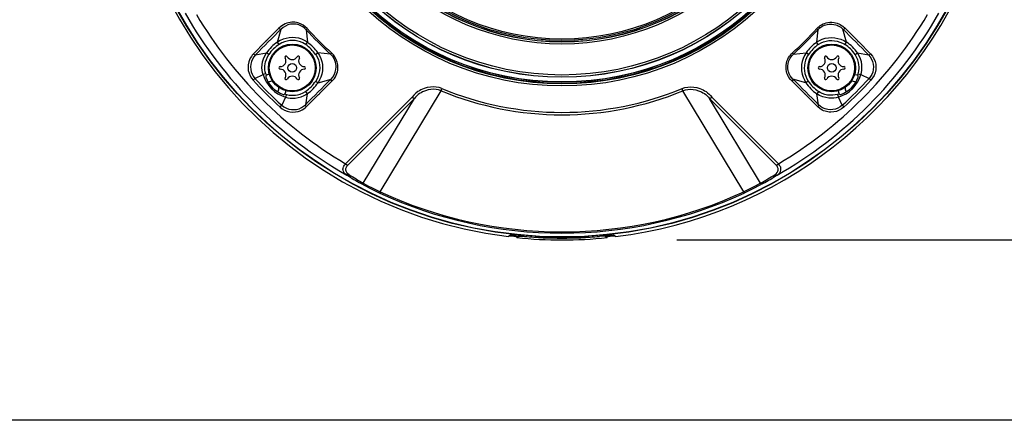
# Model space of a CAD drawing. Units: millimetres. Extents: x 1609 to 1745, y 25 to 143.
# Drawn here: x 1662 to 1679, y 89 to 96 of the extents above; entities that cross this region are included whole.
import ezdxf

# ---------------------------------------------------------------- set-up
doc = ezdxf.new("R2010")
doc.units = ezdxf.units.MM
for name, color, linetype in [('GAIKEI', 7, 'Continuous'), ('SUNPO', 3, 'Continuous'), ('WAKU', 4, 'Continuous')]:
    doc.layers.add(name, color=color, linetype=linetype)
doc.styles.get("Standard").update_dxf_attribs({"font": 'monotxt.shx', "bigfont": 'bigfont.shx'})
doc.dimstyles.get("Standard").update_dxf_attribs({"dimscale": 0, "dimtxt": 2.5, "dimasz": 2.5, "dimexe": 1.25, "dimexo": 2, "dimtad": 1, "dimdec": 8, "dimtxsty": 'Standard', "dimblk": 'OPEN30', "dimcen": 2.5, "dimadec": 8, "dimazin": 2, "dimtfac": 1, "dimtdec": 8, "dimtmove": 0, "dimatfit": 3, "dimldrblk": 'OPEN30', "dimfxl": 1, "dimfrac": 2, "dimarcsym": 0})

# ---------------------------------------------------------------- blocks, each defined once
blk = doc.blocks.new('_Open30')
at = {"color": 0, "linetype": 'ByBlock', "lineweight": -2}
for p, q in [((-1, 0.2679), (0, 0)), ((0, 0), (-1, -0.2679)), ((0, 0), (-1, 0))]:
    blk.add_line(p, q, dxfattribs=at)
blk = doc.blocks.new('*D2')
at = {"layer": 'Defpoints', "color": 0}
for p in [(1671.134, 108.038), (1684.834, 108.038), (1671.134, 92.637)]:
    blk.add_point(p, dxfattribs=at)
at = {"layer": 'SUNPO', "color": 0, "lineweight": -2}
for p, q in [((1673.134, 108.038), (1686.084, 108.038)), ((1684.834, 95.137), (1684.834, 105.538)), ((1673.134, 92.637), (1686.084, 92.637))]:
    blk.add_line(p, q, dxfattribs=at)
at = {"layer": 'SUNPO', "color": 0, "lineweight": -2, "xscale": 2.5, "yscale": 2.5, "zscale": 2.5}
for p, rotation in [((1684.834, 108.038), 90), ((1684.834, 92.637), 270)]:
    blk.add_blockref('_Open30', p, dxfattribs=dict(at, rotation=rotation))
at = {"layer": 'SUNPO', "color": 0, "insert": (1682.959, 100.338), "char_height": 2.5, "attachment_point": 5, "rotation": 90}
blk.add_mtext('φ154', dxfattribs=at)

msp = doc.modelspace()

# ---------------------------------------------------------------- linework, layer by layer
at = {"layer": 'GAIKEI', "color": 1}
for p, q in [((1666.19939583, 96.32641703), (1665.98349313, 96.11082863)), ((1666.17358713, 96.08525793), (1666.23663033, 96.31088363)), ((1666.22349253, 96.34933273), (1666.19939583, 96.32641703)), ((1666.24937443, 96.36979473), (1666.22349253, 96.34933273)), ((1666.27165843, 96.34088233), (1666.23663033, 96.31088363)), ((1666.27638253, 96.38717453), (1666.24937443, 96.36979473)), ((1666.31079413, 96.36530253), (1666.27165843, 96.34088233)), ((1666.30476383, 96.40172833), (1666.27638253, 96.38717453)), ((1666.33374943, 96.41330673), (1666.30476383, 96.40172833)), ((1666.35323793, 96.38357643), (1666.31079413, 96.36530253)), ((1666.36323243, 96.42207743), (1666.33374943, 96.41330673)), ((1666.39992373, 96.39551493), (1666.35323793, 96.38357643)), ((1666.39221503, 96.42790323), (1666.36323243, 96.42207743)), ((1666.42095953, 96.43104353), (1666.39221503, 96.42790323)), ((1666.44831553, 96.39984233), (1666.39992373, 96.39551493)), ((1666.44892283, 96.43166603), (1666.42095953, 96.43104353)), ((1666.47286073, 96.39903973), (1666.44831553, 96.39984233)), ((1666.47629403, 96.43000593), (1666.44892283, 96.43166603)), ((1666.49737253, 96.39621683), (1666.47286073, 96.39903973)), ((1666.50261843, 96.42627053), (1666.47629403, 96.43000593)), ((1666.52153323, 96.39139503), (1666.49737253, 96.39621683)), ((1666.52810373, 96.42058203), (1666.50261843, 96.42627053)), ((1666.54532473, 96.38457443), (1666.52153323, 96.39139503)), ((1666.57581183, 96.40399573), (1666.52810373, 96.42058203)), ((1666.58071293, 96.37026473), (1666.54532473, 96.38457443)), ((1666.61948553, 96.38114423), (1666.57581183, 96.40399573)), ((1666.61416323, 96.35147193), (1666.58071293, 96.37026473)), ((1666.64505923, 96.32847083), (1666.61416323, 96.35147193)), ((1666.65847783, 96.35299783), (1666.61948553, 96.38114423)), ((1666.67278753, 96.30161843), (1666.64505923, 96.32847083)), ((1666.69280093, 96.31977943), (1666.65847783, 96.35299783)), ((1666.68503733, 96.31275123), (1666.67278753, 96.30161843)), ((1666.67278753, 96.30161843), (1666.69411013, 96.08252053)), ((1666.69281923, 96.31979473), (1666.68503733, 96.31275123)), ((1675.59442753, 96.30161843), (1675.57310643, 96.08252053)), ((1675.58221293, 96.31279093), (1675.57439583, 96.31979473)), ((1675.57441413, 96.31977943), (1675.59382783, 96.33971963)), ((1675.59442753, 96.30161843), (1675.58221293, 96.31279093)), ((1675.59382783, 96.33971963), (1675.61472173, 96.35789593)), ((1675.59442753, 96.30161843), (1675.62911683, 96.33420513)), ((1675.61472173, 96.35789593), (1675.63698433, 96.37421673)), ((1675.62911683, 96.33420513), (1675.66890873, 96.36108193)), ((1675.63698433, 96.37421673), (1675.66061403, 96.38873393)), ((1675.66061403, 96.38873393), (1675.68564763, 96.40143533)), ((1675.66890873, 96.36108193), (1675.71291813, 96.38143713)), ((1675.68564763, 96.40143533), (1675.71171273, 96.41205243)), ((1675.71171273, 96.41205243), (1675.73848883, 96.42041723)), ((1675.71291813, 96.38143713), (1675.75922403, 96.39435223)), ((1675.73848883, 96.42041723), (1675.76571513, 96.42647503)), ((1675.75922403, 96.39435223), (1675.78317423, 96.39800513)), ((1675.76571513, 96.42647503), (1675.80248873, 96.43098853)), ((1675.78317423, 96.39800513), (1675.80757303, 96.39972333)), ((1675.80248873, 96.43098853), (1675.83958443, 96.43140973)), ((1675.80757303, 96.39972333), (1675.84045573, 96.39889013)), ((1675.83958443, 96.43140973), (1675.87656563, 96.42765913)), ((1675.84045573, 96.39889013), (1675.87308203, 96.39445903)), ((1675.87308203, 96.39445903), (1675.90506753, 96.38647563)), ((1675.87656563, 96.42765913), (1675.90412753, 96.42204383)), ((1675.90412753, 96.42204383), (1675.93158883, 96.41395973)), ((1675.90506753, 96.38647563), (1675.92852183, 96.37816873)), ((1675.92852183, 96.37816873), (1675.95119173, 96.36797893)), ((1675.93158883, 96.41395973), (1675.95845953, 96.40351053)), ((1675.95119173, 96.36797893), (1675.99299783, 96.34274093)), ((1675.95845953, 96.40351053), (1675.98395083, 96.39102883)), ((1675.98395083, 96.39102883), (1676.00721443, 96.37708233)), ((1675.99299783, 96.34274093), (1676.01237643, 96.32761633)), ((1676.00721443, 96.37708233), (1676.02879953, 96.36161603)), ((1676.01237643, 96.32761633), (1676.03058323, 96.31088363)), ((1676.02879953, 96.36161603), (1676.06781923, 96.32641703)), ((1676.09362803, 96.08525793), (1676.03058323, 96.31088363)), ((1676.06781923, 96.32641703), (1676.28372203, 96.11082863)), ((1666.27155153, 96.13387863), (1666.22114873, 96.11229963)), ((1666.32413643, 96.14972023), (1666.27155153, 96.13387863)), ((1666.37822273, 96.15955913), (1666.32413643, 96.14972023)), ((1666.43311773, 96.16316323), (1666.37822273, 96.15955913)), ((1666.48849183, 96.16029763), (1666.43311773, 96.16316323)), ((1666.54314583, 96.15077613), (1666.48849183, 96.16029763)), ((1666.59621583, 96.13454993), (1666.54314583, 96.15077613)), ((1666.64682933, 96.11171363), (1666.59621583, 96.13454993)), ((1675.62039033, 96.11171673), (1675.67100223, 96.13454993)), ((1675.67100223, 96.13454993), (1675.72407083, 96.15077613)), ((1675.72407083, 96.15077613), (1675.77872473, 96.16030073)), ((1675.77872473, 96.16030073), (1675.83410653, 96.16316323)), ((1675.83410653, 96.16316323), (1675.88900153, 96.15955603)), ((1675.88900153, 96.15955603), (1675.94308783, 96.14971723)), ((1675.94308783, 96.14971723), (1675.99566813, 96.13387863)), ((1675.99566813, 96.13387863), (1676.04606783, 96.11229963)), ((1665.95975953, 96.08707373), (1665.75292673, 95.87967023)), ((1665.95978093, 96.08709513), (1665.96680303, 96.09424543)), ((1665.98021243, 96.10765483), (1665.96680303, 96.09424543)), ((1665.98348393, 96.11081953), (1665.98021243, 96.10765783)), ((1666.22114873, 96.11229963), (1666.17358713, 96.08525793)), ((1666.20068973, 96.04339703), (1666.17358713, 96.08525793)), ((1666.24778453, 96.06986793), (1666.20068973, 96.04339703)), ((1666.29801333, 96.09041853), (1666.24778453, 96.06986793)), ((1666.34275823, 96.10298873), (1666.29801333, 96.09041853)), ((1666.38861393, 96.11073403), (1666.34275823, 96.10298873)), ((1666.43500373, 96.11348373), (1666.38861393, 96.11073403)), ((1666.48231513, 96.11099343), (1666.43500373, 96.11348373)), ((1666.52890933, 96.10306193), (1666.48231513, 96.11099343)), ((1666.57412423, 96.08968603), (1666.52890933, 96.10306193)), ((1666.61730043, 96.07094523), (1666.57412423, 96.08968603)), ((1666.64176333, 96.05731913), (1666.61730043, 96.07094523)), ((1666.66514903, 96.04191993), (1666.64176333, 96.05731913)), ((1666.69411013, 96.08252053), (1666.64682933, 96.11171363)), ((1666.66514903, 96.04191993), (1666.69411013, 96.08252053)), ((1675.57310643, 96.08252053), (1675.62039033, 96.11171673)), ((1675.60206613, 96.04191993), (1675.57310643, 96.08252053)), ((1675.60206613, 96.04191993), (1675.61228643, 96.04895733)), ((1675.61228643, 96.04895733), (1675.65236823, 96.07218423)), ((1675.65236823, 96.07218423), (1675.69501653, 96.09037883)), ((1675.69501653, 96.09037883), (1675.74075013, 96.10362043)), ((1675.74075013, 96.10362043), (1675.78785103, 96.11130783)), ((1675.78785103, 96.11130783), (1675.83653413, 96.11344403)), ((1675.83653413, 96.11344403), (1675.88522043, 96.10992843)), ((1675.88522043, 96.10992843), (1675.93339243, 96.10088293)), ((1675.93339243, 96.10088293), (1675.98020943, 96.08652753)), ((1675.98020943, 96.08652753), (1676.02465213, 96.06730453)), ((1676.02465213, 96.06730453), (1676.06652533, 96.04339703)), ((1676.04606783, 96.11229963), (1676.09362803, 96.08525793)), ((1676.06652223, 96.04339703), (1676.09362803, 96.08525793)), ((1676.28373113, 96.11081953), (1676.28700413, 96.10765783)), ((1676.28700413, 96.10765483), (1676.29762883, 96.09702863)), ((1676.29763033, 96.09702863), (1676.30041203, 96.09424543)), ((1676.30743413, 96.08709513), (1676.30041203, 96.09424543)), ((1676.30745703, 96.08707373), (1676.51428843, 95.87967023)), ((1665.69953313, 95.80564983), (1665.68453073, 95.77322183)), ((1665.71828313, 95.83654273), (1665.69953313, 95.80564983)), ((1665.73472293, 95.85864363), (1665.71828313, 95.83654273)), ((1665.73657233, 95.79015603), (1665.71842653, 95.74669293)), ((1665.75292673, 95.87967023), (1665.73472293, 95.85864363)), ((1665.76002513, 95.82855633), (1665.73657233, 95.79015603)), ((1665.79030463, 95.86439313), (1665.76002513, 95.82855633)), ((1665.76837773, 95.86768903), (1665.77380683, 95.86500653)), ((1665.79030463, 95.86439313), (1665.98133853, 95.89599103)), ((1665.91423043, 95.74043373), (1665.92872323, 95.79105933)), ((1665.92872323, 95.79105933), (1665.95171213, 95.84524023)), ((1665.95171213, 95.84524023), (1665.98133853, 95.89599103)), ((1665.97919013, 95.78429053), (1665.99853823, 95.82748513)), ((1666.02267463, 95.86812843), (1665.98133853, 95.89599103)), ((1665.99853823, 95.82748513), (1666.02267763, 95.86813153)), ((1666.83799753, 95.86906843), (1666.87860113, 95.89802963)), ((1666.83799753, 95.86906843), (1666.84503483, 95.85885113)), ((1666.84503483, 95.85885113), (1666.86826483, 95.81876623)), ((1666.86826483, 95.81876623), (1666.88645943, 95.77612103)), ((1666.87860113, 95.89802963), (1666.90779733, 95.85074563)), ((1667.09769603, 95.87670693), (1666.87860113, 95.89802963)), ((1666.90779733, 95.85074563), (1666.93063053, 95.80013533)), ((1666.93063053, 95.80013533), (1666.94685373, 95.74706523)), ((1667.10882883, 95.88895973), (1667.09769603, 95.87670693)), ((1667.12148143, 95.85253393), (1667.09769603, 95.87670693)), ((1667.11585703, 95.89672343), (1667.10882883, 95.88895973)), ((1667.14800113, 95.86367593), (1667.11585703, 95.89672343)), ((1667.14234013, 95.82584633), (1667.12148143, 95.85253393)), ((1667.16001283, 95.79705603), (1667.14234013, 95.82584633)), ((1667.17539373, 95.82633163), (1667.14800113, 95.86367593)), ((1667.17419743, 95.76682843), (1667.16001283, 95.79705603)), ((1667.19878543, 95.78266703), (1667.17539373, 95.82633163)), ((1675.05603643, 95.75053203), (1675.07160343, 95.78957623)), ((1675.07160343, 95.78957623), (1675.08453073, 95.81426493)), ((1675.08453073, 95.81426493), (1675.09900673, 95.83722333)), ((1675.09037633, 95.76003823), (1675.11094673, 95.80379743)), ((1675.09900673, 95.83722333), (1675.11513373, 95.85876263)), ((1675.11094673, 95.80379743), (1675.13814853, 95.84353433)), ((1675.11513373, 95.85876263), (1675.13242043, 95.87836403)), ((1675.13242043, 95.87836403), (1675.15135653, 95.89672343)), ((1675.13814853, 95.84353433), (1675.16951753, 95.87670693)), ((1675.15838633, 95.88895973), (1675.15135653, 95.89672343)), ((1675.16951753, 95.87670693), (1675.15838633, 95.88895973)), ((1675.16951753, 95.87670693), (1675.38861543, 95.89802963)), ((1675.33658763, 95.80014143), (1675.32036293, 95.74707133)), ((1675.35942083, 95.85075173), (1675.33658763, 95.80014143)), ((1675.38861543, 95.89802963), (1675.35942083, 95.85075173)), ((1675.39470373, 95.80999853), (1675.37773903, 95.76733503)), ((1675.42922823, 95.86908363), (1675.38861543, 95.89802963)), ((1675.41062323, 95.84032083), (1675.39470373, 95.80999853)), ((1675.42921763, 95.86906843), (1675.41062323, 95.84032083)), ((1676.24453743, 95.86813153), (1676.28587653, 95.89599103)), ((1676.27099463, 95.82294723), (1676.24453743, 95.86813153)), ((1676.29152993, 95.77471413), (1676.27099463, 95.82294723)), ((1676.31550453, 95.84524023), (1676.28587653, 95.89599103)), ((1676.28587653, 95.89599103), (1676.47691043, 95.86439313)), ((1676.33849033, 95.79105933), (1676.31550453, 95.84524023)), ((1676.35298463, 95.74043983), (1676.33849033, 95.79105933)), ((1676.47691043, 95.86439313), (1676.50707713, 95.82871193)), ((1676.49340673, 95.86500653), (1676.49883733, 95.86768903)), ((1676.50707713, 95.82871193), (1676.53053443, 95.79036663)), ((1676.51428843, 95.87967023), (1676.54639593, 95.84019573)), ((1676.53053443, 95.79036663), (1676.54859473, 95.74727883)), ((1676.54639593, 95.84019573), (1676.56019293, 95.81893713)), ((1676.56019293, 95.81893713), (1676.58261423, 95.77338973)), ((1665.66269843, 95.68822733), (1665.66019903, 95.63804123)), ((1665.66019903, 95.63804123), (1665.66524663, 95.58903603)), ((1665.67311103, 95.73942973), (1665.66269843, 95.68822733)), ((1665.68453073, 95.77322183), (1665.67311103, 95.73942973)), ((1665.70719303, 95.70098673), (1665.70306403, 95.65520123)), ((1665.70306403, 95.65520123), (1665.70607003, 95.60859783)), ((1665.71842653, 95.74669293), (1665.70719303, 95.70098673)), ((1665.90351263, 95.63545633), (1665.90570383, 95.68819683)), ((1665.90610353, 95.59596963), (1665.90351263, 95.63545633)), ((1665.90570383, 95.68819683), (1665.91423043, 95.74043373)), ((1665.95310373, 95.64583533), (1665.95393073, 95.66913253)), ((1665.95574043, 95.59932043), (1665.95310373, 95.64583533)), ((1665.95393073, 95.66913253), (1665.95787663, 95.70431013)), ((1665.95787663, 95.70431013), (1665.96496283, 95.73903303)), ((1665.96496283, 95.73903303), (1665.97919013, 95.78429053)), ((1666.88645943, 95.77612103), (1666.89970103, 95.73038733)), ((1666.89970103, 95.73038733), (1666.90738833, 95.68328353)), ((1666.90952153, 95.63460183), (1666.90600593, 95.58591713)), ((1666.90738833, 95.68328353), (1666.90952153, 95.63460183)), ((1666.94685373, 95.74706523), (1666.95637823, 95.69241133)), ((1666.95924383, 95.63702803), (1666.95563663, 95.58213603)), ((1666.95637823, 95.69241133), (1666.95924383, 95.63702803)), ((1667.18488163, 95.73539533), (1667.17419743, 95.76682843)), ((1667.19199223, 95.70317483), (1667.18488163, 95.73539533)), ((1667.19193123, 95.60584213), (1667.19593203, 95.65427653)), ((1667.19496773, 95.67874853), (1667.19199223, 95.70317483)), ((1667.19593203, 95.65427653), (1667.19496773, 95.67874853)), ((1667.21589363, 95.73487653), (1667.19878543, 95.78266703)), ((1667.22185673, 95.70918373), (1667.21589363, 95.73487653)), ((1667.22583323, 95.68260603), (1667.22185673, 95.70918373)), ((1667.22416693, 95.59733073), (1667.22722783, 95.62655133)), ((1667.22770083, 95.65487773), (1667.22583323, 95.68260603)), ((1667.22722783, 95.62655133), (1667.22770083, 95.65487773)), ((1675.03950053, 95.65421243), (1675.04133913, 95.68220013)), ((1675.04123843, 95.61145733), (1675.03950053, 95.65421243)), ((1675.04133913, 95.68220013), (1675.04548193, 95.70982763)), ((1675.04548193, 95.70982763), (1675.05603643, 95.75053203)), ((1675.07146003, 95.66501873), (1675.07707523, 95.71339823)), ((1675.07161263, 95.64061993), (1675.07146003, 95.66501873)), ((1675.07375803, 95.61624243), (1675.07161263, 95.64061993)), ((1675.07791903, 95.59193213), (1675.07375803, 95.61624243)), ((1675.07707523, 95.71339823), (1675.09037633, 95.76003823)), ((1675.31083683, 95.69242043), (1675.30797123, 95.63704323)), ((1675.30797123, 95.63704323), (1675.31157843, 95.58214823)), ((1675.32036293, 95.74707133), (1675.31083683, 95.69242043)), ((1675.35924993, 95.67725323), (1675.35776523, 95.63083903)), ((1675.35776523, 95.63083903), (1675.36139833, 95.58446753)), ((1675.36590273, 95.72288313), (1675.35924993, 95.67725323)), ((1675.37773903, 95.76733503), (1675.36590273, 95.72288313)), ((1676.30503093, 95.72719223), (1676.29152993, 95.77471413)), ((1676.31124883, 95.69069923), (1676.30503093, 95.72719223)), ((1676.30879063, 95.58056433), (1676.31382603, 95.62927963)), ((1676.31398933, 95.65384933), (1676.31124883, 95.69069923)), ((1676.31382603, 95.62927963), (1676.31398933, 95.65384933)), ((1676.36150973, 95.68820593), (1676.35298463, 95.74043983)), ((1676.36111153, 95.59596053), (1676.36370243, 95.63546243)), ((1676.36370243, 95.63546243), (1676.36150973, 95.68820593)), ((1676.54859473, 95.74727883), (1676.56017153, 95.70008643)), ((1676.56017153, 95.70008643), (1676.56417543, 95.65271713)), ((1676.56417543, 95.65271713), (1676.56080333, 95.60631203)), ((1676.58261423, 95.77338973), (1676.59114993, 95.74934793)), ((1676.59114993, 95.74934793), (1676.60266123, 95.70100203)), ((1676.60266123, 95.70100203), (1676.60709693, 95.65161233)), ((1676.60709693, 95.65161233), (1676.60392923, 95.60121563)), ((1665.66524663, 95.58903603), (1665.67740793, 95.54198403)), ((1665.67740793, 95.54198403), (1665.69582223, 95.49812723)), ((1665.69582223, 95.49812723), (1665.72001353, 95.45740153)), ((1665.70607003, 95.60859783), (1665.71549083, 95.56658123)), ((1665.71549083, 95.56658123), (1665.73017283, 95.52810773)), ((1665.72001353, 95.45740153), (1665.74804393, 95.42180273)), ((1665.73017283, 95.52810773), (1665.75212103, 95.48845313)), ((1665.75212103, 95.48845313), (1665.78068853, 95.45121563)), ((1665.76912843, 95.44076333), (1665.78068853, 95.45121563)), ((1665.78068853, 95.45121563), (1665.92189033, 95.51860763)), ((1665.91225893, 95.55688273), (1665.90610353, 95.59596963)), ((1665.92189033, 95.51860763), (1665.91225893, 95.55688273)), ((1665.96954963, 95.53299353), (1665.92189033, 95.51860763)), ((1665.96120003, 95.56581213), (1665.95574043, 95.59932043)), ((1665.96954963, 95.53299353), (1665.96120003, 95.56581213)), ((1666.03273013, 95.52088723), (1665.99276433, 95.51384073)), ((1666.86338203, 95.44648233), (1666.83947453, 95.40461223)), ((1666.88260503, 95.49092513), (1666.86338203, 95.44648233)), ((1666.89696353, 95.53774513), (1666.88260503, 95.49092513)), ((1666.90600593, 95.58591713), (1666.89696353, 95.53774513)), ((1666.92995613, 95.47546793), (1666.90837713, 95.42506813)), ((1666.94579783, 95.52804973), (1666.92995613, 95.47546793)), ((1666.95563663, 95.58213603), (1666.94579783, 95.52804973)), ((1667.10696413, 95.44055273), (1667.13750923, 95.47632853)), ((1667.13750923, 95.47632853), (1667.16224063, 95.51636763)), ((1667.14522713, 95.42720443), (1667.16555483, 95.45285133)), ((1667.16224063, 95.51636763), (1667.18056033, 95.55983683)), ((1667.16555483, 95.45285133), (1667.18311163, 95.48005473)), ((1667.18056033, 95.55983683), (1667.19193123, 95.60584213)), ((1667.18311163, 95.48005473), (1667.19780283, 95.50867103)), ((1667.19780283, 95.50867103), (1667.20950633, 95.53801983)), ((1667.20950633, 95.53801983), (1667.21832893, 95.56785683)), ((1667.21832893, 95.56785683), (1667.22416693, 95.59733073)), ((1675.04852303, 95.56934613), (1675.04123843, 95.61145733)), ((1675.05620273, 95.54246313), (1675.04852303, 95.56934613)), ((1675.06560523, 95.51738083), (1675.05620273, 95.54246313)), ((1675.07680673, 95.49340613), (1675.06560523, 95.51738083)), ((1675.09067233, 95.46917213), (1675.07680673, 95.49340613)), ((1675.08407903, 95.56797283), (1675.07791903, 95.59193213)), ((1675.09705203, 95.53292343), (1675.08407903, 95.56797283)), ((1675.11558233, 95.43476363), (1675.09067233, 95.46917213)), ((1675.11426553, 95.49966833), (1675.09705203, 95.53292343)), ((1675.13542793, 95.46872963), (1675.11426553, 95.49966833)), ((1675.16025243, 95.44055273), (1675.13542793, 95.46872963)), ((1675.31157843, 95.58214823), (1675.32141733, 95.52805583)), ((1675.32141733, 95.52805583), (1675.33725743, 95.47547103)), ((1675.33725743, 95.47547103), (1675.35883793, 95.42506813)), ((1675.36139833, 95.58446753), (1675.37001043, 95.53873393)), ((1675.37001043, 95.53873393), (1675.38427743, 95.49182843)), ((1675.38427743, 95.49182843), (1675.40361943, 95.44690963)), ((1675.40361943, 95.44690963), (1675.42774053, 95.40461223)), ((1676.23448493, 95.52088723), (1676.27445073, 95.51384073)), ((1676.29766393, 95.53298743), (1676.34532473, 95.51860763)), ((1676.29766543, 95.53299353), (1676.30879063, 95.58056433)), ((1676.34532473, 95.51860763), (1676.35495913, 95.55689803)), ((1676.34532473, 95.51860763), (1676.48652653, 95.45121563)), ((1676.35495913, 95.55689803), (1676.36111153, 95.59596053)), ((1676.51385203, 95.48656413), (1676.48652653, 95.45121563)), ((1676.48652653, 95.45121563), (1676.49808813, 95.44076333)), ((1676.53399663, 95.52170203), (1676.51385203, 95.48656413)), ((1676.54987033, 95.46132613), (1676.51916963, 95.42180273)), ((1676.55007943, 95.56135053), (1676.53399663, 95.52170203)), ((1676.57484903, 95.50516763), (1676.54987033, 95.46132613)), ((1676.56080333, 95.60631203), (1676.55007943, 95.56135053)), ((1676.59301003, 95.55195413), (1676.57484903, 95.50516763)), ((1676.60392923, 95.60121563), (1676.59301003, 95.55195413)), ((1665.74804393, 95.42180273), (1665.76912843, 95.44076333)), ((1666.83947763, 95.40461523), (1666.88133553, 95.37750953)), ((1666.88133553, 95.37750953), (1667.10696413, 95.44055273)), ((1666.90837713, 95.42506813), (1666.88133553, 95.37750953)), ((1666.90690623, 95.18741553), (1667.12249763, 95.40331833)), ((1667.12249763, 95.40331833), (1667.14522713, 95.42720443)), ((1668.73050543, 95.27692053), (1668.70163273, 95.26554363)), ((1668.78495493, 95.29278973), (1668.73050543, 95.27692053)), ((1668.83912973, 95.30190533), (1668.78495493, 95.29278973)), ((1668.89162303, 95.30452063), (1668.83912973, 95.30190533)), ((1668.94290163, 95.30097143), (1668.89162303, 95.30452063)), ((1668.99259653, 95.29129433), (1668.94290163, 95.30097143)), ((1669.04034433, 95.27548323), (1668.99259653, 95.29129433)), ((1669.02439583, 95.23688763), (1669.04034433, 95.27548323)), ((1673.22687083, 95.27548013), (1673.27489023, 95.29136453)), ((1673.24281923, 95.23688763), (1673.22687083, 95.27548013)), ((1673.27489023, 95.29136453), (1673.32492683, 95.30105383)), ((1673.32492683, 95.30105383), (1673.37658243, 95.30452983)), ((1673.37658243, 95.30452983), (1673.42943883, 95.30175583)), ((1673.42943883, 95.30175583), (1673.48303533, 95.29261573)), ((1673.48303533, 95.29261573), (1673.53684393, 95.27686263)), ((1673.53684393, 95.27686263), (1673.56602183, 95.26535743)), ((1675.14471743, 95.40331833), (1675.11558233, 95.43476363)), ((1675.36030733, 95.18741553), (1675.14471743, 95.40331833)), ((1675.38587953, 95.37750953), (1675.16025243, 95.44055273)), ((1675.35883793, 95.42506813), (1675.38587953, 95.37750953)), ((1675.42774053, 95.40461223), (1675.38587953, 95.37750953)), ((1676.49808813, 95.44076333), (1676.51916963, 95.42180273)), ((1666.31468813, 95.12581283), (1666.24729313, 94.98460793)), ((1666.31696783, 95.23665263), (1666.30992133, 95.19668683)), ((1666.32906803, 95.17347213), (1666.31468813, 95.12581283)), ((1666.31468813, 95.12581283), (1666.35297553, 95.11617533)), ((1666.32907113, 95.17346903), (1666.37664493, 95.16234533)), ((1666.35297553, 95.11617533), (1666.39203803, 95.11002303)), ((1666.37664493, 95.16234533), (1666.42535713, 95.15730993)), ((1666.39203803, 95.11002303), (1666.43154303, 95.10743203)), ((1666.42535713, 95.15730993), (1666.44992983, 95.15714823)), ((1666.43154303, 95.10743203), (1666.48428353, 95.10962623)), ((1666.44992983, 95.15714823), (1666.48677683, 95.15988873)), ((1666.48428353, 95.10962623), (1666.53652043, 95.11815283)), ((1666.48677683, 95.15988873), (1666.52326973, 95.16610513)), ((1666.52326973, 95.16610513), (1666.57079173, 95.17960613)), ((1666.53652043, 95.11815283), (1666.58713993, 95.13264563)), ((1666.57079173, 95.17960613), (1666.61902773, 95.20014143)), ((1666.58713993, 95.13264563), (1666.64132083, 95.15563153)), ((1666.61902773, 95.20014143), (1666.66421213, 95.22659713)), ((1666.64132083, 95.15563153), (1666.69206853, 95.18526103)), ((1666.69206853, 95.18526103), (1666.66047063, 94.99422713)), ((1666.66421213, 95.22659713), (1666.69206853, 95.18526103)), ((1666.67575083, 94.95684913), (1666.88315133, 95.16367903)), ((1666.88317573, 95.16370343), (1666.89033213, 95.17072853)), ((1666.89033213, 95.17072853), (1666.89310923, 95.17350563)), ((1666.89310923, 95.17350563), (1666.90373233, 95.18412883)), ((1666.90689703, 95.18740643), (1666.90373233, 95.18412883)), ((1667.36027223, 93.96430153), (1668.52111513, 95.12594093)), ((1667.39913943, 93.93955183), (1668.55983283, 95.10199683)), ((1667.66995553, 93.62754013), (1668.55983283, 95.10199683)), ((1667.96505433, 93.47415263), (1669.02439583, 95.23688763)), ((1668.55191653, 95.16143903), (1668.52111513, 95.12594093)), ((1668.58554393, 95.19342453), (1668.55191653, 95.16143903)), ((1668.58161623, 95.12651473), (1668.55983283, 95.10199683)), ((1668.60474863, 95.14939673), (1668.58161623, 95.12651473)), ((1668.62144473, 95.22114973), (1668.58554393, 95.19342453)), ((1668.62801213, 95.16933393), (1668.60474863, 95.14939673)), ((1668.64696963, 95.23760473), (1668.62144473, 95.22114973)), ((1668.65217903, 95.18717143), (1668.62801213, 95.16933393)), ((1668.67301033, 95.25204573), (1668.64696963, 95.23760473)), ((1668.67645273, 95.20256453), (1668.65217903, 95.18717143)), ((1668.70163273, 95.26554363), (1668.67301033, 95.25204573)), ((1668.70121163, 95.21601663), (1668.67645273, 95.20256453)), ((1668.75139163, 95.23736373), (1668.70121163, 95.21601663)), ((1668.79991763, 95.25143533), (1668.75139163, 95.23736373)), ((1668.84778753, 95.25953163), (1668.79991763, 95.25143533)), ((1668.89447943, 95.26196393), (1668.84778753, 95.25953163)), ((1668.93963023, 95.25893353), (1668.89447943, 95.26196393)), ((1668.98299263, 95.25056253), (1668.93963023, 95.25893353)), ((1669.02439583, 95.23688763), (1668.98299263, 95.25056253)), ((1673.24281923, 95.23688763), (1673.28404543, 95.25051673)), ((1674.30216073, 93.47415263), (1673.24281923, 95.23688763)), ((1673.28404543, 95.25051673), (1673.32725383, 95.25888773)), ((1673.32725383, 95.25888773), (1673.37227333, 95.26195473)), ((1673.37227333, 95.26195473), (1673.41883703, 95.25959573)), ((1673.41883703, 95.25959573), (1673.46655123, 95.25160623)), ((1673.46655123, 95.25160623), (1673.51622933, 95.23721723)), ((1673.51622933, 95.23721723), (1673.56585853, 95.21609293)), ((1673.56585853, 95.21609293), (1673.59096073, 95.20244853)), ((1673.56602183, 95.26535743), (1673.59494783, 95.25166723)), ((1673.59096073, 95.20244853), (1673.61561433, 95.18677773)), ((1673.59494783, 95.25166723), (1673.62073673, 95.23730873)), ((1673.61561433, 95.18677773), (1673.63960423, 95.16901343)), ((1673.62073673, 95.23730873), (1673.64600223, 95.22098793)), ((1673.63960423, 95.16901343), (1673.66266333, 95.14921673)), ((1673.64600223, 95.22098793), (1673.67248233, 95.20109053)), ((1673.66266333, 95.14921673), (1673.68568883, 95.12641703)), ((1673.67248233, 95.20109053), (1673.69785313, 95.17884623)), ((1673.68568883, 95.12641703), (1673.70738383, 95.10199683)), ((1673.69785313, 95.17884623), (1673.72283943, 95.15333053)), ((1674.86807713, 93.93955183), (1673.70738223, 95.10199683)), ((1674.59725953, 93.62754013), (1673.70738383, 95.10199683)), ((1673.72283943, 95.15333053), (1673.74609843, 95.12594093)), ((1674.90694433, 93.96430153), (1673.74609843, 95.12594093)), ((1675.36031803, 95.18740643), (1675.36348273, 95.18412883)), ((1675.37688303, 95.17072853), (1675.36348273, 95.18412883)), ((1675.38404093, 95.16370343), (1675.37688453, 95.17072853)), ((1675.59146433, 94.95684913), (1675.38406373, 95.16367903)), ((1675.60300303, 95.22659713), (1675.57514653, 95.18526103)), ((1675.62589273, 95.15562843), (1675.57514653, 95.18526103)), ((1675.60674293, 94.99422713), (1675.57514653, 95.18526103)), ((1675.63511973, 95.20701393), (1675.60300303, 95.22659713)), ((1675.68007363, 95.13264873), (1675.62589273, 95.15562843)), ((1675.66891943, 95.19041853), (1675.63511973, 95.20701393)), ((1675.71526343, 95.17349653), (1675.66891943, 95.19041853)), ((1675.73070073, 95.11814983), (1675.68007363, 95.13264873)), ((1675.76180733, 95.16262313), (1675.71526343, 95.17349653)), ((1675.78293613, 95.10962623), (1675.73070073, 95.11814983)), ((1675.80926823, 95.15744123), (1675.76180733, 95.16262313)), ((1675.83567513, 95.10743203), (1675.78293613, 95.10962623)), ((1675.85536043, 95.15807593), (1675.80926823, 95.15744123)), ((1675.87517863, 95.11002303), (1675.83567513, 95.10743203)), ((1675.89722603, 95.16352333), (1675.85536043, 95.15807593)), ((1675.91424113, 95.11617533), (1675.87517863, 95.11002303)), ((1675.93814243, 95.17346903), (1675.89722603, 95.16352333)), ((1675.95252843, 95.12581283), (1675.91424113, 95.11617533)), ((1675.93814243, 95.17346903), (1675.95252843, 95.12581283)), ((1675.95024723, 95.23665263), (1675.95729373, 95.19668683)), ((1676.01992043, 94.98460793), (1675.95252843, 95.12581283)), ((1666.21788333, 94.95196633), (1666.23684393, 94.97304793)), ((1666.21788333, 94.95196633), (1666.25536813, 94.92264503)), ((1666.23684393, 94.97304793), (1666.24729313, 94.98460793)), ((1666.24729313, 94.98460793), (1666.28419503, 94.95626323)), ((1666.28419503, 94.95626323), (1666.30603343, 94.94320783)), ((1666.30603343, 94.94320783), (1666.32827463, 94.93224283)), ((1666.32827463, 94.93224283), (1666.37104193, 94.91699323)), ((1666.54891053, 94.92443953), (1666.59021613, 94.94257003)), ((1666.59021613, 94.94257003), (1666.62721873, 94.96582743)), ((1666.62721873, 94.96582743), (1666.66047063, 94.99422713)), ((1666.63295903, 94.92243453), (1666.65489203, 94.93878273)), ((1666.65489203, 94.93878273), (1666.67575083, 94.95684913)), ((1666.65859683, 94.98851723), (1666.66047063, 94.99422713)), ((1666.66092233, 94.97756753), (1666.65859683, 94.98851723)), ((1666.66361393, 94.97215683), (1666.66092233, 94.97756753)), ((1675.62999423, 94.92540693), (1675.59146433, 94.95684913)), ((1675.60629283, 94.97756753), (1675.60360113, 94.97215683)), ((1675.64089973, 94.96516213), (1675.60674293, 94.99422713)), ((1675.67827463, 94.94189863), (1675.64089973, 94.96516213)), ((1675.72076423, 94.92358503), (1675.67827463, 94.94189863)), ((1675.94413453, 94.93460793), (1675.90186163, 94.91860453)), ((1675.98378603, 94.95676373), (1675.94413453, 94.93460793)), ((1676.01992043, 94.98460793), (1675.98378603, 94.95676373)), ((1676.04933323, 94.95196633), (1676.00920573, 94.92086283)), ((1676.01992043, 94.98460793), (1676.03037263, 94.97304793)), ((1676.03037263, 94.97304793), (1676.04933323, 94.95196633)), ((1666.25536813, 94.92264503), (1666.29624033, 94.89872233)), ((1666.29624033, 94.89872233), (1666.34031993, 94.88057663)), ((1666.34031993, 94.88057663), (1666.38693243, 94.86884563)), ((1666.37104193, 94.91699323), (1666.41560063, 94.90861313)), ((1666.38693243, 94.86884563), (1666.43549203, 94.86408793)), ((1666.41560063, 94.90861313), (1666.46068423, 94.90726723)), ((1666.43549203, 94.86408793), (1666.48586733, 94.86681923)), ((1666.46068423, 94.90726723), (1666.50488283, 94.91251623)), ((1666.48586733, 94.86681923), (1666.53641053, 94.87728683)), ((1666.50488283, 94.91251623), (1666.54891053, 94.92443953)), ((1666.53641053, 94.87728683), (1666.57000743, 94.88873393)), ((1666.57000743, 94.88873393), (1666.60222783, 94.90371803)), ((1666.60222783, 94.90371803), (1666.63295903, 94.92243453)), ((1675.67238773, 94.89988503), (1675.62999423, 94.92540693)), ((1675.69544833, 94.88944503), (1675.67238773, 94.89988503)), ((1675.71942143, 94.88073833), (1675.69544833, 94.88944503)), ((1675.76895753, 94.86867163), (1675.71942143, 94.88073833)), ((1675.76655583, 94.91173193), (1675.72076423, 94.92358503)), ((1675.81238713, 94.90705673), (1675.76655583, 94.91173193)), ((1675.79438173, 94.86537273), (1675.76895753, 94.86867163)), ((1675.82016603, 94.86402993), (1675.79438173, 94.86537273)), ((1675.85768743, 94.90932723), (1675.81238713, 94.90705673)), ((1675.87050483, 94.86729223), (1675.82016603, 94.86402993)), ((1675.90186163, 94.91860453), (1675.85768743, 94.90932723)), ((1675.91915593, 94.87811683), (1675.87050483, 94.86729223)), ((1675.96574403, 94.89618323), (1675.91915593, 94.87811683)), ((1676.00920573, 94.92086283), (1675.96574403, 94.89618323)), ((1667.31688543, 93.88567603), (1667.32409673, 93.91033123)), ((1667.32409673, 93.91033123), (1667.33018503, 93.92323713)), ((1667.33018503, 93.92323713), (1667.33909303, 93.93799843)), ((1667.33909303, 93.93799843), (1667.35128793, 93.95416663)), ((1667.35128793, 93.95416663), (1667.36027223, 93.96429853)), ((1667.36988533, 93.89314673), (1667.37515263, 93.90586043)), ((1667.37515263, 93.90586043), (1667.38343813, 93.92007853)), ((1667.38343813, 93.92007853), (1667.39913943, 93.93955483)), ((1674.88371893, 93.92016703), (1674.86807713, 93.93955183)), ((1674.89204103, 93.90590923), (1674.88371893, 93.92016703)), ((1674.90061343, 93.88051553), (1674.89204103, 93.90590923)), ((1674.92804263, 93.93811443), (1674.90694283, 93.96429853)), ((1674.93923653, 93.91892493), (1674.92804263, 93.93811443)), ((1674.94620063, 93.90202133), (1674.93923653, 93.91892493)), ((1674.95033113, 93.88566993), (1674.94620063, 93.90202133)), ((1667.31539003, 93.86862283), (1667.31688543, 93.88567603)), ((1667.31719673, 93.84998273), (1667.31539003, 93.86862283)), ((1667.32405703, 93.82872723), (1667.31719673, 93.84998273)), ((1667.33787543, 93.80593063), (1667.32405703, 93.82872723)), ((1667.35891423, 93.78394263), (1667.33787543, 93.80593063)), ((1667.38449403, 93.76528723), (1667.35891423, 93.78394263)), ((1667.36522223, 93.86687423), (1667.36660463, 93.88051863)), ((1667.36637883, 93.85133463), (1667.36522223, 93.86687423)), ((1667.37168583, 93.83280743), (1667.36637883, 93.85133463)), ((1667.36660463, 93.88051863), (1667.36988533, 93.89314673)), ((1667.38310243, 93.81196083), (1667.37168583, 93.83280743)), ((1667.40125433, 93.79091903), (1667.38310243, 93.81196083)), ((1667.39151313, 93.76280623), (1667.38449403, 93.76529033)), ((1667.39919443, 93.76227523), (1667.39151313, 93.76280623)), ((1667.41189273, 93.76527203), (1667.39919443, 93.76227523)), ((1667.42398993, 93.77234603), (1667.40125433, 93.79091903)), ((1667.42399293, 93.77235213), (1667.41189273, 93.76527203)), ((1674.84322513, 93.77234603), (1674.86602023, 93.79097393)), ((1674.84322513, 93.77235213), (1674.85533143, 93.76526893)), ((1674.85533143, 93.76526893), (1674.86801463, 93.76227523)), ((1674.86602023, 93.79097393), (1674.88419193, 93.81207373)), ((1674.86801463, 93.76227523), (1674.87570503, 93.76280623)), ((1674.87570503, 93.76280623), (1674.88272253, 93.76529033)), ((1674.88272253, 93.76529033), (1674.90837713, 93.78400373)), ((1674.88419193, 93.81207373), (1674.89560553, 93.83298133)), ((1674.89560553, 93.83298133), (1674.90086983, 93.85152083)), ((1674.90199443, 93.86693523), (1674.90061343, 93.88051553)), ((1674.90086983, 93.85152083), (1674.90199443, 93.86693523)), ((1674.90837713, 93.78400373), (1674.92943423, 93.80605573)), ((1674.92943423, 93.80605573), (1674.94324503, 93.82891643)), ((1674.94324503, 93.82891643), (1674.95006263, 93.85020853)), ((1674.95006263, 93.85020853), (1674.95183113, 93.86870223)), ((1674.95183113, 93.86870223), (1674.95033113, 93.88566993)), ((1667.63048403, 93.61957803), (1667.70567933, 93.57787273)), ((1667.63961493, 93.61703593), (1667.63048403, 93.61957803)), ((1667.64945683, 93.61753943), (1667.63961493, 93.61703593)), ((1667.66007083, 93.62119853), (1667.64945683, 93.61753943)), ((1667.66995553, 93.62754013), (1667.66007083, 93.62119853)), ((1667.66995553, 93.62754013), (1667.76285713, 93.57460123)), ((1667.70567933, 93.57787273), (1667.78508003, 93.53622233)), ((1667.76285713, 93.57460123), (1667.80977793, 93.54937543)), ((1674.50434733, 93.57459513), (1674.45746313, 93.54939063)), ((1674.56154643, 93.57787273), (1674.48216253, 93.53623763)), ((1674.59725953, 93.62754013), (1674.50434733, 93.57459513)), ((1674.63673103, 93.61957503), (1674.56154643, 93.57787273)), ((1674.59725953, 93.62754013), (1674.60714273, 93.62119543)), ((1674.60714273, 93.62119543), (1674.61775973, 93.61753943)), ((1674.61775973, 93.61753943), (1674.62760323, 93.61703593)), ((1674.62760323, 93.61703593), (1674.63673103, 93.61957803)), ((1667.78508003, 93.53622233), (1667.92022403, 93.47032573)), ((1667.80977793, 93.54937543), (1667.93102113, 93.48995773)), ((1667.92022403, 93.47032573), (1667.95538333, 93.45396223)), ((1667.93102113, 93.48995773), (1667.96505433, 93.47415263)), ((1667.96505433, 93.47415263), (1667.95538333, 93.45396223)), ((1674.33618323, 93.48995163), (1674.30216073, 93.47415263)), ((1674.30216073, 93.47415263), (1674.31183173, 93.45396223)), ((1674.34697883, 93.47032263), (1674.31183173, 93.45396223)), ((1674.45746313, 93.54939063), (1674.33618323, 93.48995163)), ((1674.48216253, 93.53623763), (1674.34697883, 93.47032263))]:
    msp.add_line(p, q, dxfattribs=at)
at = {"layer": 'GAIKEI', "color": 7}
for p, q in [((1670.21883403, 92.70964453), (1670.19859163, 92.69380293)), ((1670.22856753, 92.71727393), (1670.22467353, 92.71422223)), ((1670.23273323, 92.72054543), (1670.22856753, 92.71727393)), ((1670.23338323, 92.72082313), (1670.23273323, 92.72054543)), ((1670.23619853, 92.72119543), (1670.23338323, 92.72082313)), ((1670.25575873, 92.72088113), (1670.23619853, 92.72119543)), ((1670.30328523, 92.71764013), (1670.25575873, 92.72088113)), ((1670.43236853, 92.70634563), (1670.30328523, 92.71764013)), ((1670.37479253, 92.71155803), (1670.37479253, 92.69781903)), ((1670.37479253, 92.69781903), (1670.38078463, 92.70262553)), ((1670.38078463, 92.70262553), (1670.38078463, 92.71102393)), ((1670.38078463, 92.70262553), (1670.38087623, 92.70268353)), ((1670.38087623, 92.70268353), (1670.38116923, 92.70279033)), ((1670.38116923, 92.70279033), (1670.38290263, 92.70301313)), ((1670.38290263, 92.70301313), (1670.39503793, 92.70290633)), ((1670.39503793, 92.70290633), (1670.41881723, 92.70159103)), ((1670.41881723, 92.70159103), (1670.48070833, 92.69680273)), ((1670.48070833, 92.69680273), (1670.48070833, 92.70205793)), ((1671.78650673, 92.69680273), (1671.78650673, 92.70205793)), ((1671.84839793, 92.70159103), (1671.78650673, 92.69680273)), ((1671.83484653, 92.70634563), (1671.96392983, 92.71764013)), ((1671.87217723, 92.70290633), (1671.84839793, 92.70159103)), ((1671.88431253, 92.70301313), (1671.87217723, 92.70290633)), ((1671.88604593, 92.70279033), (1671.88431253, 92.70301313)), ((1671.88633883, 92.70268353), (1671.88604593, 92.70279033)), ((1671.88643043, 92.70262553), (1671.88633883, 92.70268353)), ((1671.88643043, 92.70262553), (1671.88643043, 92.71102393)), ((1671.89242253, 92.69781903), (1671.88643043, 92.70262553)), ((1671.89242253, 92.71155803), (1671.89242253, 92.69781903)), ((1671.96392983, 92.71764013), (1672.01145633, 92.72088113)), ((1672.01145633, 92.72088113), (1672.03101663, 92.72119543)), ((1672.03101663, 92.72119543), (1672.03383183, 92.72082313)), ((1672.03383183, 92.72082313), (1672.03448183, 92.72054543)), ((1672.03864753, 92.71727393), (1672.03448183, 92.72054543)), ((1672.04254153, 92.71422223), (1672.03864753, 92.71727393)), ((1672.06862343, 92.69380293), (1672.04838113, 92.70964453)), ((1670.34870613, 92.67693283), (1670.34870613, 92.69519143)), ((1670.34870613, 92.67693283), (1670.36895303, 92.69313763)), ((1671.91850893, 92.67693283), (1671.89826213, 92.69313763)), ((1671.91850893, 92.67693283), (1671.91850893, 92.69519143))]:
    msp.add_line(p, q, dxfattribs=at)
at = {"layer": 'GAIKEI', "color": 1}
for centre, radius in [((1671.13360753, 100.33752853), 7.65394249), ((1671.13360753, 100.33752853), 7.64856171), ((1671.13360753, 100.33752853), 5.01772667), ((1671.13360753, 100.33752853), 4.98072484), ((1671.13360753, 100.33752853), 4.97253593), ((1671.13360753, 100.33752853), 4.95078575), ((1671.13360753, 100.33752853), 4.94772128), ((1671.13360753, 100.33752853), 4.86639906), ((1671.13360753, 100.33752853), 4.86430482), ((1671.13360753, 100.33752853), 4.82613723), ((1671.13360753, 100.33752853), 4.28631883), ((1671.13360753, 100.33752853), 4.25313806), ((1671.13360753, 100.33752853), 4.25), ((1671.13360753, 100.33752853), 4.22596446), ((1671.13360753, 100.33752853), 4.19935992), ((1666.43134773, 95.63526713), 0.415), ((1666.43134773, 95.63526713), 0.4), ((1675.83586733, 95.63526713), 0.415), ((1675.83586733, 95.63526713), 0.4), ((1666.43134773, 95.63526713), 0.076), ((1675.83586733, 95.63526713), 0.076)]:
    msp.add_circle(centre, radius, dxfattribs=at)
at = {"layer": 'GAIKEI', "color": 7}
for radius, start, end in [(7.70070054, 354.186011, 263.02597), (7.70070054, 276.974035, 338.813988), (7.68253962, 263.161474, 264.287813), (7.6773015, 263.200672, 264.327701), (7.66333319, 264.749766, 275.250239), (7.66857131, 265.115946, 274.884052), (7.6773015, 275.672304, 276.799326), (7.68253962, 275.712185, 276.838531), (7.70070054, 264.149918, 275.85008)]:
    msp.add_arc((1671.13360753, 100.33752853), radius, start, end, dxfattribs=at)
at = {"layer": 'GAIKEI', "color": 1}
for centre, radius, start, end in [((1671.13360753, 100.33752853), 7.56638587, 209.702444, 240.297559), ((1671.13360753, 100.33752853), 7.40649257, 210.628088, 239.371918), ((1671.13360753, 100.33752853), 7.56638587, 299.702439, 330.297561), ((1671.13360753, 100.33752853), 7.40649257, 300.628094, 329.37192), ((1721.73951113, 40.38440653), 78.79302679, 134.782194, 135.241268), ((1666.24756783, 96.37078353), 0.0654498, 222.645594, 245.157703), ((1671.20025183, 100.40417273), 6.10973775, 222.181247, 227.818752), ((1671.13360753, 100.33752853), 5.98855896, 222.136721, 227.863278), ((1671.13360753, 100.33752853), 5.98855896, 312.136717, 317.863284), ((1671.06495523, 100.40618083), 6.11257378, 312.182561, 317.81744), ((1620.57258613, 40.42915753), 78.72965189, 44.7586070001, 45.218047), ((1676.01980293, 96.37058513), 0.06519972, 294.55486, 317.391195), ((1666.54160163, 95.51933083), 0.67509248, 123.03528, 146.087404), ((1666.54338083, 95.51745703), 0.62776366, 123.087056, 146.041512), ((1666.23213203, 95.43605453), 0.74470689, 35.555064, 54.444963), ((1666.23518983, 95.43911233), 0.79031737, 35.498783, 54.501216), ((1676.03202523, 95.43911233), 0.79031737, 125.498779, 144.501222), ((1676.03508153, 95.43605453), 0.74470689, 125.555066, 144.444962), ((1675.72386483, 95.51749063), 0.62772147, 33.957551, 56.913571), ((1675.72561503, 95.51933083), 0.67509269, 33.912595, 56.964715), ((1665.80532533, 95.93115943), 0.0734531, 224.496862, 239.794795), ((1666.22003793, 95.75726723), 0.1, 270.000003, 30.000003), ((1666.32569283, 95.81826883), 0.022, 30.000003, 210.000001), ((1666.43134773, 95.87926733), 0.1, 210.000001, 329.999997), ((1666.53700263, 95.81826883), 0.022, 329.999997, 149.999999), ((1666.64265753, 95.75726723), 0.1, 149.999999, 270.000003), ((1675.62455753, 95.75726723), 0.1, 270.000003, 30.000003), ((1675.73021243, 95.81826883), 0.022, 30.000003, 210.000001), ((1675.83586733, 95.87926733), 0.1, 210.000001, 329.999997), ((1675.94152223, 95.81826883), 0.022, 329.999997, 149.999999), ((1676.04717723, 95.75726723), 0.1, 149.999999, 270.000003), ((1676.46188973, 95.93115943), 0.07345306, 300.205169, 315.503112), ((1666.22003793, 95.63526713), 0.022, 89.999997, 270.000003), ((1666.64265753, 95.63526713), 0.022, 270.000003, 89.999997), ((1675.62455753, 95.63526713), 0.022, 89.999997, 270.000003), ((1676.04717723, 95.63526713), 0.022, 270.000003, 89.999997), ((1670.27300723, 99.47692663), 6.03218694, 221.864548, 228.135454), ((1666.48551943, 95.68944193), 0.58900855, 196.861809, 253.138192), ((1665.99810493, 95.48435463), 0.03006058, 131.527766, 199.386515), ((1666.47610783, 95.68585303), 0.52912007, 196.792128, 199.773664), ((1666.43178713, 95.63570663), 0.48940312, 199.247758, 250.752208), ((1665.99797373, 95.48429663), 0.03000012, 99.998677, 131.26409), ((1666.22003793, 95.51327003), 0.1, 329.999997, 89.999997), ((1666.32569283, 95.45226843), 0.022, 149.999999, 329.999997), ((1666.43134773, 95.39126693), 0.1, 30.000003, 149.999999), ((1666.53700263, 95.45226843), 0.022, 210.000001, 30.000003), ((1666.64265753, 95.51327003), 0.1, 89.999997, 210.000001), ((1675.62455753, 95.51327003), 0.1, 329.999997, 89.999997), ((1675.73021243, 95.45226843), 0.022, 149.999999, 329.999997), ((1675.83586733, 95.39126693), 0.1, 30.000003, 149.999999), ((1675.94152223, 95.45226843), 0.022, 210.000001, 30.000003), ((1676.04717723, 95.51327003), 0.1, 89.999997, 210.000001), ((1675.78169413, 95.68944193), 0.58900855, 286.861807, 343.138194), ((1675.83542793, 95.63570663), 0.48940312, 289.247756, 340.752204), ((1671.99690253, 99.47423193), 6.02837482, 311.862567, 318.137434), ((1676.26924143, 95.48429663), 0.03000013, 48.735826, 80.001325), ((1675.79109353, 95.68585613), 0.52913349, 340.226443, 343.207903), ((1676.26910863, 95.48435463), 0.03006071, 340.613702, 48.472044), ((1670.48669593, 99.69063513), 6.37791144, 222.014246, 227.986013), ((1666.07779243, 95.28171493), 0.11976348, 84.720118, 122.746742), ((1666.07779243, 95.28171493), 0.11976348, 327.253209, 5.279881), ((1611.18045353, 150.94346413), 78.79307722, 314.758731, 315.217801), ((1666.31356813, 95.74727273), 0.62772147, 303.957552, 326.913571), ((1666.31540843, 95.74552103), 0.67509269, 303.912595, 326.964716), ((1667.17098703, 95.45338233), 0.0696615, 204.73231, 225.914837), ((1671.13362733, 100.33765973), 5.47790979, 247.534199, 269.999791), ((1671.13360903, 100.33752543), 5.47777697, 269.999989, 292.466127), ((1675.09622813, 95.45338233), 0.069662, 314.085097, 335.267467), ((1731.04198313, 150.89855143), 78.72965325, 224.781947, 225.241394), ((1675.95180513, 95.74552103), 0.67509248, 213.035279, 236.087406), ((1675.95367743, 95.74730023), 0.62776366, 213.087055, 236.041511), ((1671.78083043, 99.69032693), 6.3774734, 312.013773, 317.985954), ((1676.18942113, 95.28171493), 0.11976348, 174.720615, 212.7471), ((1676.18942113, 95.28171493), 0.11976348, 57.252621, 95.279153), ((1666.28043523, 95.20202743), 0.03006071, 250.613699, 318.472045), ((1666.48193363, 95.68004253), 0.52913349, 250.226441, 253.207907), ((1666.28037723, 95.20189313), 0.03000013, 318.735827, 350.001318), ((1668.60600593, 95.21907143), 0.12593549, 227.649879, 248.475139), ((1671.13361823, 100.33805643), 5.52003213, 247.535968, 269.99988), ((1671.13362433, 100.33788253), 5.51985859, 269.999818, 292.464454), ((1673.66127633, 95.21895853), 0.12580652, 291.515413, 312.361594), ((1675.78528453, 95.68003033), 0.52912007, 286.792125, 289.773667), ((1675.98683933, 95.20189313), 0.03000012, 189.998679, 221.264089), ((1675.98677983, 95.20202743), 0.03006058, 221.527769, 289.386518), ((1666.72439273, 95.00797833), 0.07056199, 210.51345, 226.428938), ((1675.54282233, 95.00797833), 0.07056191, 313.571056, 329.486558), ((1667.44763803, 94.05783793), 0.12792201, 226.953651, 247.704933), ((1674.81968083, 94.05766403), 0.12772312, 292.280927, 313.064407), ((1671.45513773, 100.35685223), 7.74718391, 238.302454, 240.417053), ((1671.46425783, 100.35378823), 7.7226375, 238.454726, 240.572481), ((1670.80131233, 100.35661113), 7.72590605, 299.427838, 301.544705), ((1670.81233073, 100.35640973), 7.74667358, 299.582938, 301.697661), ((1671.13370063, 100.33269753), 7.57750574, 245.200713, 269.999292), ((1671.13371133, 100.33164773), 7.55417106, 245.199661, 269.999156), ((1671.13346413, 100.33188883), 7.55440731, 270.001034, 294.799852), ((1671.13348093, 100.33290813), 7.57771213, 270.000952, 294.798855)]:
    msp.add_arc(centre, radius, start, end, dxfattribs=at)
for centre, major_axis, ratio, start_param, end_param in [((1666.21227113, 96.33687543), (-0.02517853, 0.02528381), 0.462928, 2.2914626546, 3.0763888773), ((1676.05492253, 96.33685103), (0.02515564, 0.02526245), 0.463229, 3.2068321297, 3.9827474971), ((1665.76538703, 95.88997903), (-0.0258255, 0.02478333), 0.449479, 2.2820795027, 3.0665251074), ((1676.50182803, 95.88997903), (-0.0258255, -0.02478333), 0.449479, 0.0750664594, 0.8595099796), ((1667.13238833, 95.41555273), (-0.02462311, 0.02590637), 0.437216, 0.0771749556, 0.861579498), ((1675.13482823, 95.41555273), (0.02462463, 0.02590637), 0.437211, 5.4216117909, 6.2060130512), ((1675.58077403, 94.96972763), (0.02523804, 0.02533875), 0.466456, 5.4316961067, 6.2165057069)]:
    msp.add_ellipse(centre, major_axis=major_axis, ratio=ratio, start_param=start_param, end_param=end_param, dxfattribs=at)
at = {"layer": 'WAKU'}
msp.add_line((1733.63358313, 89.49242913), (1608.63358313, 89.49242913), dxfattribs=at)

# ---------------------------------------------------------------- dimensions: what is measured, and where the dimension line sits
at = {"layer": 'SUNPO', "color": 3}
dim = msp.add_linear_dim(base=(1684.83428441, 108.03822907), p1=(1671.13357575, 92.63682799), p2=(1671.13360714, 108.03822907), angle=270, text='φ154', dimstyle='Standard', override={"dimscale": 1}, dxfattribs=at)
dim.commit()
dim.dimension.update_dxf_attribs({"geometry": '*D2', "text_midpoint": (1684.83428441, 100.33752853), "dimtype": 128})

doc.saveas('drawing.dxf')
